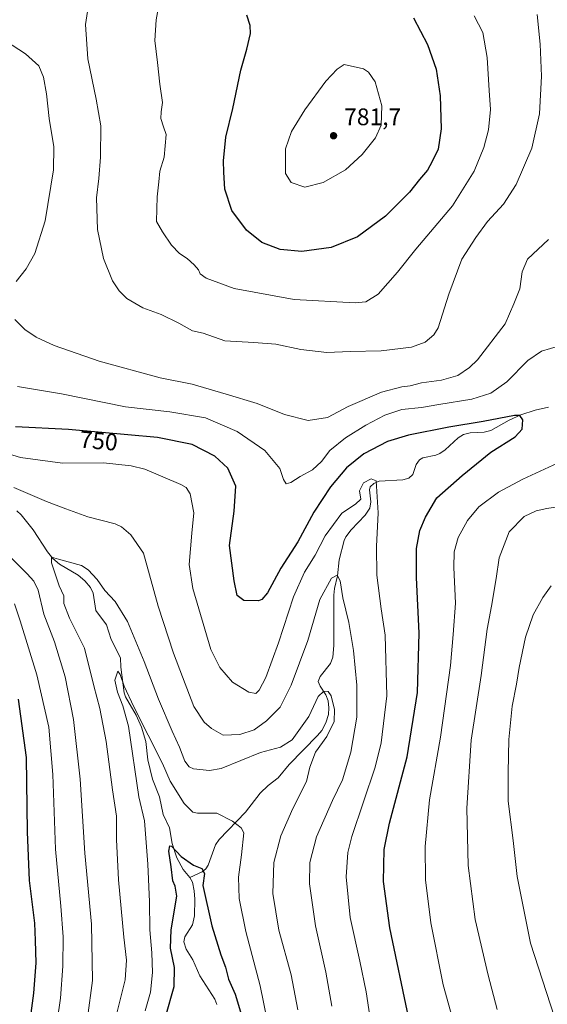
# Model space of a CAD drawing. Units: metres. Extents: x 610338 to 613772, y 4761709 to 4764078.
# Drawn here: x 612470 to 612690, y 4763076 to 4763487 of the extents above; entities that cross this region are included whole.
import ezdxf
from ezdxf.enums import TextEntityAlignment as Align

# ---------------------------------------------------------------- set-up
doc = ezdxf.new("R2010")
doc.units = ezdxf.units.M
doc.header["$MEASUREMENT"] = 0
for name, color, linetype, lineweight in [('Corriente natural lineal', 142, 'Continuous', 13), ('Curva de nivel maestra', 30, 'Continuous', 30), ('Curva de nivel normal', 30, 'Continuous', 0), ('Instalación de energía eléctrica Cxs', 135, 'Continuous', 0), ('Punto de cota en terreno', 7, 'Continuous', 0), ('Rótulo de curva de nivel directora', 7, 'Continuous', 0), ('Rótulo de punto de cota en terreno', 7, 'Continuous', 0)]:
    doc.layers.add(name, color=color, linetype=linetype, lineweight=lineweight)
doc.styles.add('Style-Arial', font='txt')

# ---------------------------------------------------------------- blocks, each defined once
blk = doc.blocks.new('5PATER')
at = {"layer": 'Instalación de energía eléctrica Cxs', "linetype": 'Continuous', "lineweight": 0}
h = blk.add_hatch(color=51, dxfattribs=at)
edge = h.paths.add_edge_path()
edge.add_ellipse((0, 0), major_axis=(-0.11, -0.111), ratio=0.999422, start_angle=0, end_angle=360)

msp = doc.modelspace()

# ---------------------------------------------------------------- linework, layer by layer
at = {"layer": 'Corriente natural lineal', "color": 142, "linetype": 'Continuous', "lineweight": 13}
for points in [[(612690.77, 4763325.6, 750.1), (612685.26, 4763324.37, 750.36), (612679.24, 4763322.43, 750.6), (612674.4, 4763320.18, 750.58), (612666.67, 4763315.8, 749.59), (612663.91, 4763315.21, 749.52), (612658.07, 4763314.83, 749.42), (612655.33, 4763314.2, 749.19), (612653.07, 4763312.81, 748.61), (612647.57, 4763307.83, 747.74), (612645.39, 4763306.25, 747.54), (612643.73, 4763305.55, 747.39), (612638.32, 4763304.4, 747.2), (612636.9, 4763303.61, 747.05), (612635.53, 4763301.64, 746.71), (612634.12, 4763297.52, 746.24), (612632.45, 4763295.89, 746.04), (612629.9, 4763295.18, 745.89), (612620.11, 4763294.62, 745.45), (612617.83, 4763293.7, 745.27), (612616.25, 4763292.32, 745.18), (612615.98, 4763290.99, 745.06), (612616.62, 4763286.08, 744.39), (612616.16, 4763283.39, 744.08), (612614.25, 4763280.42, 743.55), (612608.38, 4763274.33, 742.79), (612606.14, 4763271.48, 742.66), (612605.41, 4763269.84, 742.54), (612603.35, 4763261.86, 741.51), (612602.69, 4763255.13, 740.32), (612601.38, 4763249.84, 739.75), (612601.07, 4763246.97, 739.38), (612601.05, 4763225.96, 737.12), (612600.69, 4763221.09, 736.72), (612599.76, 4763218.52, 736.57), (612595.37, 4763212.99, 736.85), (612594.61, 4763211, 736.87), (612595.35, 4763209, 736.3), (612597.79, 4763205.46, 735.04), (612598.71, 4763202.88, 734.88), (612599, 4763200, 734.48), (612598.87, 4763197.11, 734.03), (612597.82, 4763193.65, 733.47), (612596.1, 4763190.46, 733.27), (612594.35, 4763188.34, 733.17), (612582.4, 4763176.29, 731.52), (612577.88, 4763170.71, 730.38), (612573.74, 4763167.45, 729.5), (612570.4, 4763164.3, 729.37), (612564.23, 4763156.38, 728.61), (612553.15, 4763144.93, 727.5), (612551.67, 4763142.71, 727.11), (612548.61, 4763134.21, 725.7), (612547.69, 4763132.68, 725.39), (612546.07, 4763131.39, 725.14), (612541, 4763129, 724.31)], [(612468.61, 4763282.3, 737.03), (612470.47, 4763280.67, 736.75), (612475.48, 4763274.29, 735.89), (612481.47, 4763265.17, 735.14), (612483.75, 4763262.4, 734.71), (612486.48, 4763260.03, 734.49), (612494.3, 4763255.46, 733.73), (612497.04, 4763253, 733.58), (612499.39, 4763250.23, 733.68), (612500.52, 4763247.81, 733.63), (612501.72, 4763240.58, 732.43), (612506.18, 4763234.63, 731.88), (612508.02, 4763228.47, 731.37), (612512.02, 4763220.82, 731.11), (612512.18, 4763216.98, 730.78), (612513.48, 4763206.22, 730.44), (612514.12, 4763204.54, 730.32), (612518.59, 4763196.83, 729.64), (612520.77, 4763191.9, 729.25), (612522.61, 4763185.84, 728.56), (612523.41, 4763178.17, 728.32), (612525.37, 4763170.16, 727.96), (612528.31, 4763162.71, 727.14), (612529.8, 4763155.33, 726.97), (612532.49, 4763149.79, 725.77), (612533.61, 4763143.25, 725.65), (612535.52, 4763137.22, 725.26), (612538.12, 4763132.4, 724.37), (612541, 4763129, 724.31)], [(612541, 4763129, 724.31), (612542.08, 4763127.06, 724.04), (612542.81, 4763123.56, 723.66), (612543.08, 4763119.96, 723.24), (612542.93, 4763112.99, 722.53), (612542.13, 4763109.3, 722.45), (612538.85, 4763104.29, 723.33), (612538.42, 4763102.22, 723.27), (612539.46, 4763099.19, 722.79), (612542.19, 4763094.71, 721.39), (612545.11, 4763088.04, 720.7), (612551.43, 4763078.26, 719.56), (612552.18, 4763075.96, 719.36)]]:
    msp.add_polyline3d(points, dxfattribs=at)
at = {"layer": 'Curva de nivel maestra', "color": 30, "linetype": 'Continuous', "lineweight": 30, "flags": 128}
for points, elevation in [([(612634.36, 4763488.31), (612640.26, 4763477.1), (612643.91, 4763466.77), (612645.54, 4763455.72), (612646.02, 4763441.92), (612644.66, 4763433.38), (612642.25, 4763428.29), (612640.27, 4763424.64), (612636.86, 4763420.77), (612632.73, 4763415.48), (612622.65, 4763405.46), (612611.05, 4763396.71), (612600.05, 4763392.31), (612587.72, 4763390.68), (612578.72, 4763391.49), (612571.05, 4763394.39), (612564.56, 4763399.57), (612558.47, 4763407.81), (612555.58, 4763416.61), (612555.21, 4763423.79), (612555.06, 4763428.53), (612556.01, 4763438.46), (612558.86, 4763450.44), (612562.25, 4763466.46), (612564.74, 4763475.18), (612566.29, 4763481.79), (612566.14, 4763485.1), (612564.82, 4763489.44)], 775), ([(612632.46, 4763070.1), (612624.5, 4763108.1), (612621.93, 4763127.44), (612622.16, 4763140.77), (612624.32, 4763151.77), (612631.82, 4763179.42), (612636.1, 4763206.36), (612636.82, 4763231.18), (612635.62, 4763254.47), (612635.62, 4763266.53), (612637.04, 4763274.1), (612639.44, 4763279.57), (612644.14, 4763287.64), (612654.72, 4763297.05), (612666.72, 4763306.78), (612676.91, 4763313.25), (612679.75, 4763316.4), (612680.08, 4763320.36), (612678.8, 4763322.06), (612676.62, 4763322.12), (612663.46, 4763319.55), (612649.18, 4763317.19), (612632.25, 4763313.96), (612623.52, 4763311.21), (612613.67, 4763306.13), (612606.38, 4763300.31), (612599.71, 4763292.33), (612592.81, 4763281.68), (612586.02, 4763269.33), (612578.92, 4763258.36), (612573.38, 4763248.07), (612571.1, 4763245.16), (612569.69, 4763244.69), (612563.54, 4763244.85), (612560.75, 4763246.9), (612559.5, 4763252.98), (612557.5, 4763267.78), (612559.53, 4763282.07), (612560.12, 4763292.63), (612556.76, 4763300.15), (612551.43, 4763305.09), (612541.94, 4763310.03), (612527.48, 4763312.86), (612490.22, 4763316.21), (612468.1, 4763317.42)], 750), ([(612469.18, 4763203.56), (612472.55, 4763179.26), (612472.96, 4763148.21), (612473.82, 4763127.77), (612475.99, 4763110), (612476.32, 4763102.73), (612476.62, 4763093.41), (612475.69, 4763080.79), (612471.87, 4763052.44)], 750), ([(612530.91, 4763071.3), (612534.42, 4763083.57), (612534.58, 4763091.4), (612532.92, 4763099.59), (612533.13, 4763107.18), (612535.48, 4763121.29), (612534.83, 4763125.42), (612533.8, 4763127.63), (612533.13, 4763133.51), (612532.2, 4763140.05), (612532.6, 4763142.3), (612533.32, 4763142.22), (612537.39, 4763137.81), (612542.43, 4763134.29), (612546.03, 4763132.76), (612547.04, 4763130.79), (612546.39, 4763125.77), (612550.08, 4763108.85), (612553.87, 4763096.78), (612555.82, 4763091.59), (612557.05, 4763086.54), (612559.9, 4763080.36), (612562.15, 4763072.91)], 725)]:
    msp.add_lwpolyline(points, dxfattribs=dict(at, elevation=elevation))
at = {"layer": 'Curva de nivel normal', "color": 30, "linetype": 'Continuous', "lineweight": 0, "flags": 128}
for points, elevation in [([(612686.04, 4763489.69), (612687.37, 4763477.25), (612687.84, 4763463.88), (612687.05, 4763448.21), (612683.86, 4763433.84), (612677.36, 4763418.6), (612671.93, 4763410.4), (612665.38, 4763403.13), (612660.42, 4763396.44), (612654.62, 4763387.44), (612649.2, 4763372.77), (612644.65, 4763358.7), (612642.85, 4763355.88), (612639.24, 4763352.81), (612633.55, 4763350.7), (612620.88, 4763349.14), (612607.89, 4763348.83), (612598.19, 4763348.47), (612587.36, 4763349.63), (612576.85, 4763351.9), (612567.64, 4763352.65), (612555.52, 4763353.29), (612546.54, 4763356.52), (612542.06, 4763357.42), (612536.36, 4763360.64), (612528.96, 4763364.28), (612521.33, 4763367.04), (612514.65, 4763370.98), (612511.41, 4763374.23), (612508.68, 4763378.43), (612504.85, 4763387.74), (612502.35, 4763399.77), (612501.93, 4763413.1), (612502.96, 4763421.1), (612503.67, 4763430.1), (612503.72, 4763443.1), (612501.86, 4763454.27), (612498.3, 4763471.17), (612497.38, 4763485.43), (612498.84, 4763495.38)], 765), ([(612528.51, 4763496.77), (612526.82, 4763487.44), (612526.28, 4763478.75), (612527.43, 4763469.6), (612528.47, 4763460.52), (612529.57, 4763452.95), (612528.94, 4763448.99), (612528.87, 4763446.26), (612529.97, 4763442.69), (612531.09, 4763439.52), (612530.22, 4763430.1), (612528.39, 4763424.15), (612528, 4763419.71), (612527.24, 4763413.5), (612527.2, 4763408.47), (612526.98, 4763403.2), (612529.47, 4763398.81), (612533.28, 4763393.32), (612536.69, 4763389.78), (612539.83, 4763387.67), (612542.74, 4763385.12), (612544.61, 4763382.99), (612545.27, 4763381.32), (612547.75, 4763379.54), (612559.51, 4763375.16), (612584.5, 4763370.62), (612609.97, 4763369.13), (612614.52, 4763369.65), (612619.65, 4763372.83), (612627.73, 4763382), (612635.44, 4763391.55), (612650.69, 4763409.77), (612659.79, 4763424.19), (612663.84, 4763434.1), (612665.68, 4763441.44), (612666.51, 4763449.99), (612666.03, 4763457.97), (612665.13, 4763471.65), (612663.35, 4763482.1), (612659.74, 4763489.1)], 770), ([(612468.37, 4763378.08), (612472.52, 4763383.34), (612476.2, 4763389.83), (612480.56, 4763403.44), (612484.05, 4763424.76), (612484.2, 4763434.38), (612482.23, 4763446.16), (612481.05, 4763456.57), (612479.82, 4763463.53), (612477.86, 4763468.24), (612472.27, 4763473.19), (612460.96, 4763480.48)], 760), ([(612605.44, 4763468.77), (612602.44, 4763466.82), (612597.74, 4763461.86), (612588.99, 4763449.89), (612583.38, 4763440.77), (612580.96, 4763433.5), (612580.9, 4763428.71), (612580.97, 4763423.27), (612583.35, 4763419.49), (612588.96, 4763417.53), (612596.68, 4763419.44), (612605.93, 4763424.77), (612612.96, 4763431.1), (612618.56, 4763438.1), (612620.84, 4763443.44), (612621.14, 4763451.44), (612618.44, 4763461.5), (612615.6, 4763465.56), (612613.44, 4763466.89), (612605.44, 4763468.77)], 780), ([(612690.75, 4763395.65), (612682.02, 4763387.44), (612679.84, 4763382.1), (612678.81, 4763375.1), (612676.38, 4763368.77), (612672.76, 4763360.44), (612661.14, 4763345.38), (612657.82, 4763342.1), (612652.89, 4763338.87), (612646.05, 4763336.94), (612637.72, 4763335.76), (612632.99, 4763334.56), (612629.47, 4763334.1), (612621.09, 4763331.8), (612607.16, 4763325.9), (612598.4, 4763321.33), (612590.36, 4763320.08), (612580.5, 4763322.48), (612569.14, 4763327.06), (612556.1, 4763331.03), (612541.98, 4763335.22), (612528.52, 4763337.79), (612503.1, 4763344.82), (612484.27, 4763351.32), (612476.77, 4763354.82), (612471.99, 4763358.04), (612467.85, 4763362.23)], 760), ([(612695.41, 4763351.19), (612687.92, 4763348.94), (612682.22, 4763345.12), (612673.34, 4763336.17), (612666.68, 4763331.4), (612658.72, 4763328.95), (612645.05, 4763326.75), (612637.74, 4763325.43), (612629.48, 4763324.56), (612622.41, 4763322.19), (612614.55, 4763318.12), (612606.04, 4763312.81), (612599.44, 4763307.52), (612595.97, 4763302.95), (612592.27, 4763299.39), (612587.01, 4763296.66), (612583.13, 4763294.14), (612581.26, 4763293.6), (612580.04, 4763295.31), (612578.5, 4763300.02), (612572.26, 4763307.48), (612560.67, 4763315.38), (612547.43, 4763321.17), (612532.56, 4763323.67), (612514.05, 4763325.7), (612487.39, 4763331.15), (612469, 4763334.29)], 755), ([(612616.1, 4763071.16), (612614.6, 4763081.28), (612611.97, 4763094.1), (612607.99, 4763112.31), (612606.3, 4763129.28), (612606.97, 4763139.51), (612608.64, 4763146.18), (612618.39, 4763175.23), (612620.85, 4763185.35), (612623.2, 4763204.94), (612622.56, 4763230.36), (612620.91, 4763241.29), (612619.04, 4763255.43), (612618.94, 4763267.42), (612619.66, 4763281.42), (612618.82, 4763294.87), (612616.78, 4763295.69), (612613.5, 4763293.96), (612611.89, 4763290.6), (612612.34, 4763287.16), (612610.1, 4763285.05), (612604.39, 4763281.36), (612597.54, 4763271.79), (612593.34, 4763263.77), (612588.88, 4763256.61), (612584.3, 4763246.36), (612578.04, 4763227.18), (612572.72, 4763212.62), (612569.98, 4763207.29), (612568.56, 4763206.02), (612565.64, 4763206.54), (612558.84, 4763210.63), (612553.48, 4763216.84), (612549.76, 4763224.36), (612542.18, 4763249.88), (612540.64, 4763259.84), (612541.77, 4763273), (612542.66, 4763281.46), (612541.13, 4763289.41), (612539.44, 4763291.98), (612537.14, 4763293.3), (612522.22, 4763299.67), (612516.4, 4763301.14), (612504.88, 4763302.36), (612487.69, 4763302.24), (612470.23, 4763304.58), (612452.67, 4763309.88)], 745), ([(612650.54, 4763070.74), (612646.81, 4763084.19), (612641.62, 4763110.15), (612639.48, 4763128.12), (612639.24, 4763142.08), (612641.13, 4763161.49), (612645.68, 4763187.72), (612649.84, 4763217.7), (612651, 4763230.66), (612651.93, 4763243.63), (612651.31, 4763258.65), (612651.44, 4763265.16), (612653.12, 4763271.1), (612656.95, 4763278.22), (612661.74, 4763283.88), (612669.9, 4763290.1), (612680.02, 4763295.51), (612700.05, 4763304.66)], 755), ([(612600.27, 4763075.32), (612597.78, 4763089.49), (612593.39, 4763108.81), (612590.95, 4763126.46), (612591.11, 4763135.39), (612593.88, 4763146.04), (612600.56, 4763161.25), (612604.74, 4763169.9), (612608.28, 4763181.44), (612610.69, 4763196.1), (612610.72, 4763209.44), (612609.38, 4763223.9), (612607.34, 4763235.6), (612604.92, 4763245.97), (612603.77, 4763252.98), (612602.57, 4763255.38), (612600.1, 4763254.1), (612595.28, 4763245.23), (612590.2, 4763228.1), (612583.35, 4763209.44), (612578.64, 4763200.27), (612573.05, 4763194.46), (612567.79, 4763190.77), (612561.83, 4763188.78), (612554.85, 4763188.52), (612550.01, 4763191.39), (612546.88, 4763193.92), (612542.59, 4763200.54), (612537.86, 4763212.86), (612534.15, 4763222.77), (612527.73, 4763242.44), (612524.15, 4763255.57), (612521.65, 4763264.63), (612516.27, 4763272.18), (612512.35, 4763275.61), (612509.69, 4763276.86), (612498.33, 4763279.82), (612489.19, 4763283.06), (612481.06, 4763286.11), (612467.42, 4763291.98)], 740), ([(612669.42, 4763073.96), (612665.56, 4763088.28), (612660.18, 4763111.56), (612657.27, 4763134.05), (612656.67, 4763158.1), (612658.48, 4763186.44), (612662.7, 4763213.52), (612665.17, 4763232.79), (612667.03, 4763242.42), (612668.9, 4763253.95), (612670.13, 4763262.62), (612674.37, 4763273.46), (612680.61, 4763279.85), (612685.7, 4763282.27), (612690.05, 4763283.3), (612711.14, 4763286.64)], 760), ([(612456.02, 4763272.71), (612472.96, 4763255.92), (612475.71, 4763252.87), (612477.53, 4763249.06), (612480, 4763239.05), (612484.36, 4763227.6), (612488.83, 4763212.88), (612492.33, 4763195.04), (612495.07, 4763170.12), (612497.13, 4763139.18), (612499.89, 4763109.6), (612500.25, 4763086.09), (612498.14, 4763070.44)], 740), ([(612586.02, 4763073.82), (612583.24, 4763088.39), (612578.15, 4763107), (612575.57, 4763122.39), (612576.04, 4763135.31), (612579, 4763146.5), (612583.96, 4763157.91), (612589.68, 4763169.24), (612591.1, 4763175.22), (612593.39, 4763181.45), (612598.21, 4763188), (612601.2, 4763194.3), (612601.45, 4763199.3), (612600.05, 4763204.92), (612598.77, 4763206.82), (612597, 4763206.94), (612594.61, 4763204.71), (612590.69, 4763196.32), (612583.65, 4763186.54), (612578.79, 4763183.54), (612570.49, 4763181.28), (612554.05, 4763174.59), (612549.18, 4763173.75), (612542.42, 4763174.43), (612540.62, 4763175.24), (612538.85, 4763177.69), (612536.67, 4763183.58), (612533.55, 4763190.15), (612527.84, 4763203.56), (612521.94, 4763219.32), (612514.86, 4763236.06), (612509.72, 4763244.39), (612505.41, 4763248.95), (612502.22, 4763253.54), (612498.45, 4763257.65), (612495.67, 4763259.45), (612486.12, 4763262.11), (612483.17, 4763262.95), (612483.19, 4763260.55), (612486.34, 4763250.98), (612488.33, 4763246.76), (612488.34, 4763243.58), (612490.62, 4763237.46), (612496.91, 4763224.83), (612500.91, 4763209.21), (612503.31, 4763199.72), (612505.99, 4763185.96), (612508.7, 4763165.75), (612510.36, 4763154.74), (612510.29, 4763145.01), (612511.09, 4763128.14), (612513.36, 4763104.08), (612514.53, 4763094.59), (612513.91, 4763086.27), (612509.56, 4763069.05)], 735), ([(612693.29, 4763070.67), (612683.32, 4763101.7), (612677.7, 4763129.45), (612676.04, 4763144.46), (612673.91, 4763160.98), (612673.88, 4763172.96), (612674.28, 4763186.78), (612675.66, 4763200.64), (612677.46, 4763209.9), (612678.51, 4763216.77), (612681.17, 4763229.44), (612684.43, 4763238.77), (612688.49, 4763246.1), (612691.93, 4763250.9)], 765), ([(612467.71, 4763243.43), (612470.08, 4763236.28), (612477.06, 4763213.72), (612482, 4763191.86), (612483.68, 4763172.13), (612484.78, 4763140.95), (612487.1, 4763117.1), (612488.08, 4763104.33), (612487.96, 4763092.02), (612486.87, 4763078.67), (612484.01, 4763058.4)], 745), ([(612522.34, 4763073.41), (612524.58, 4763081.12), (612525.37, 4763089.42), (612525.08, 4763097.59), (612524.26, 4763107.19), (612524.16, 4763118.86), (612523.39, 4763134.59), (612522.03, 4763152.68), (612519.61, 4763162.77), (612515.37, 4763192.24), (612512.94, 4763200.78), (612510.67, 4763206.52), (612509.6, 4763211.51), (612510.9, 4763215.35), (612511.78, 4763213.82), (612513.46, 4763209), (612517.59, 4763200.4), (612529.57, 4763176.77), (612532.79, 4763169.32), (612538.56, 4763159.99), (612542.26, 4763156.34), (612544.18, 4763155.89), (612552.27, 4763155.94), (612558.8, 4763152.64), (612562.43, 4763149.8), (612563.46, 4763147.78), (612562.47, 4763138.52), (612561.26, 4763129.23), (612561.53, 4763120.25), (612564.3, 4763106.48), (612570.4, 4763083.86), (612573.3, 4763069.47)], 730)]:
    msp.add_lwpolyline(points, dxfattribs=dict(at, elevation=elevation))

# ---------------------------------------------------------------- block references
at = {"layer": 'Punto de cota en terreno', "color": 7, "linetype": 'Continuous', "lineweight": 0, "xscale": 10, "yscale": 10, "zscale": 10}
msp.add_blockref('5PATER', (612601, 4763439, 781.7), dxfattribs=at)

# ---------------------------------------------------------------- texts
at = {"layer": 'Rótulo de curva de nivel directora', "color": 7, "linetype": 'Continuous', "lineweight": 0, "style": 'Style-Arial'}
msp.add_text('750', height=7, rotation=354.8624, dxfattribs=at).set_placement((612502.87, 4763311.53), align=Align.MIDDLE_CENTER)
at = {"layer": 'Rótulo de punto de cota en terreno', "color": 7, "linetype": 'Continuous', "lineweight": 0, "style": 'Style-Arial'}
msp.add_text('781,7', height=7, dxfattribs=at).set_placement((612605.41, 4763443.41))

doc.saveas('drawing.dxf')
